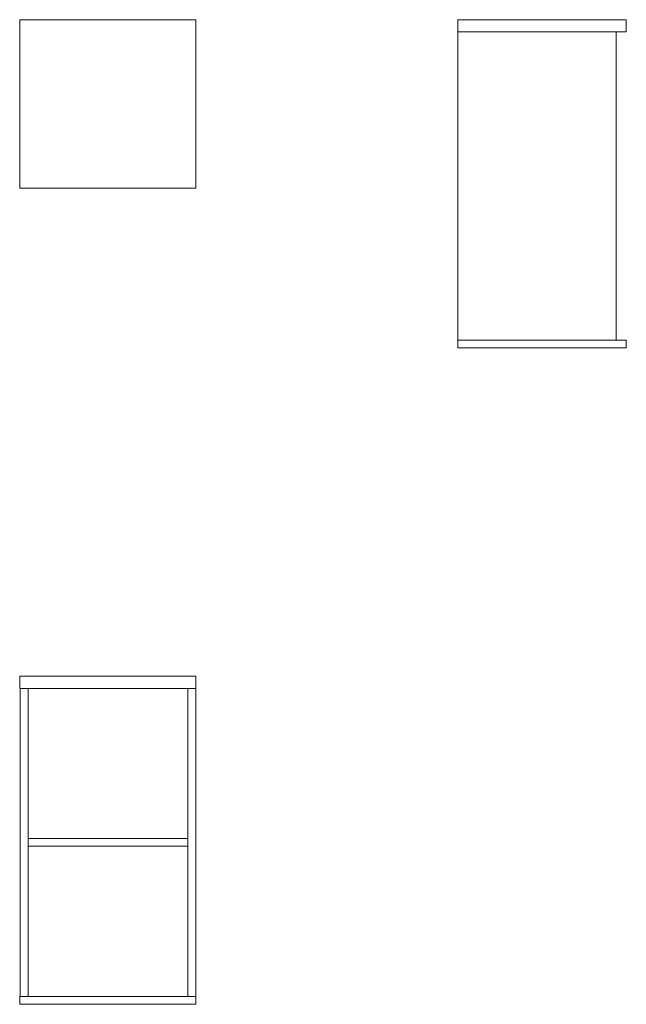
# Model space of a CAD drawing. Units: millimetres. Extents: x 0 to 1385, y -2250 to 0.
import ezdxf

# ---------------------------------------------------------------- set-up
doc = ezdxf.new("R2010")
doc.units = ezdxf.units.MM

# ---------------------------------------------------------------- blocks, each defined once
blk = doc.blocks.new('TOP_2D_K1902')
at = {"color": 0, "linetype": 'Continuous', "lineweight": 0}
for p, q in [((0, 0), (402, 0)), ((0, 0), (0, -385)), ((402, -385), (402, 0)), ((402, -385), (0, -385))]:
    blk.add_line(p, q, dxfattribs=at)
blk = doc.blocks.new('LEFT_2D_K1902')
at = {"color": 0, "linetype": 'Continuous', "lineweight": 0}
for p, q in [((0, 0), (385, 0)), ((0, -28), (0, 0)), ((385, 0), (385, -28)), ((0, -732), (0, -28)), ((385, -28), (0, -28)), ((362, -732), (362, -28)), ((0, -732), (0, -750)), ((0, -732), (385, -732)), ((385, -732), (385, -750)), ((385, -750), (0, -750))]:
    blk.add_line(p, q, dxfattribs=at)
blk = doc.blocks.new('FRONT_2D_K1902')
at = {"color": 0, "linetype": 'Continuous', "lineweight": 0}
for p, q in [((402, 0), (0, 0)), ((0, 0), (0, -28)), ((402, -28), (402, 0)), ((0, -28), (402, -28)), ((1, -732), (1, -28)), ((19, -28), (19, -732)), ((384, -732), (384, -28)), ((402, -28), (402, -732)), ((384, -371), (19, -371)), ((19, -389), (384, -389)), ((0, -732), (0, -750)), ((0, -732), (402, -732)), ((402, -750), (402, -732)), ((402, -750), (0, -750))]:
    blk.add_line(p, q, dxfattribs=at)

msp = doc.modelspace()

# ---------------------------------------------------------------- block references
for name, p in [('TOP_2D_K1902', (0, 0)), ('LEFT_2D_K1902', (1000, 0)), ('FRONT_2D_K1902', (0, -1500))]:
    msp.add_blockref(name, p)

doc.saveas('drawing.dxf')
